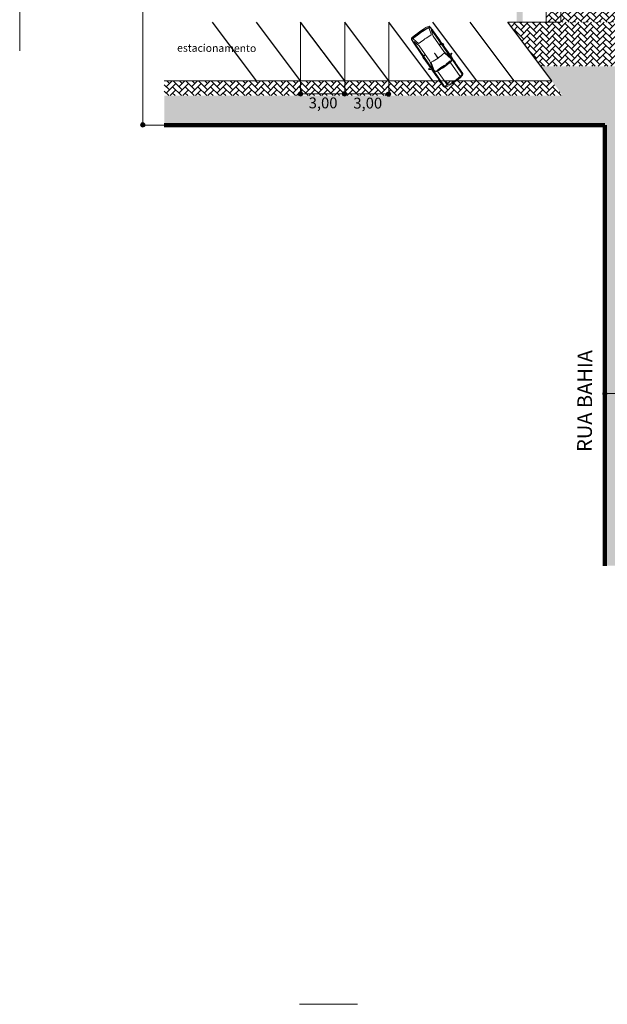
# Model space of a CAD drawing. Units: millimetres. Extents: x 1567 to 2718, y 429 to 1528.
# Drawn here: x 2118 to 2158, y 703 to 770 of the extents above; entities that cross this region are included whole.
import ezdxf

# ---------------------------------------------------------------- set-up
doc = ezdxf.new("R2010")
doc.units = ezdxf.units.MM
doc.layers.get('0').update_dxf_attribs({"color": 250, "lineweight": 13})
for name, color, linetype, lineweight in [('VIA11_ALINHAMENTO_PREDIAL', 251, 'Continuous', 106), ('VIA11_BRANCA', 5, 'Continuous', 25), ('VIA11_CALÇADA_EXISTENTE', 250, 'Continuous', 5), ('VIA11_MEDIDAS', 1, 'Continuous', 18), ('VIA11_MEIO-FIO', 7, 'Continuous', 13)]:
    doc.layers.add(name, color=color, linetype=linetype, lineweight=lineweight)
doc.styles.get("Standard").update_dxf_attribs({"font": 'arial.ttf'})
pattern_1 = [(45, (412.82737, -416.58115), (4e-17, 0.431052294), [0.9144, -0.3048]), (135, (413.0429, -416.36563), (4e-17, 0.431052294), [0.9144, -0.3048])]

# ---------------------------------------------------------------- blocks, each defined once
blk = doc.blocks.new('A$C741D5A0E')
at = {"layer": 'VIA11_MEDIDAS'}
h = blk.add_hatch(color=256, dxfattribs=at)
h.dxf.hatch_style = 1
h.paths.add_polyline_path([(0, 0.33, 1), (0.67, 0.33, 1)])
blk.add_circle((0.33, 0.33), 0.335, dxfattribs=at)
blk = doc.blocks.new('A$C81ffa4f6')
for p, q in [((1.271, 1.475), (0.097, 1.475)), ((1.516, 1.682), (0.136, 1.682)), ((0.612, 1.742), (0.166, 1.742)), ((0.612, 1.742), (0.623, 1.735)), ((1.321, 1.446), (1.312, 1.446)), ((1.312, 1.446), (1.316, 0.872)), ((1.428, 1.651), (1.37, 1.641)), ((1.993, 1.514), (1.428, 1.651)), ((1.516, 1.682), (1.516, 1.751)), ((2.059, 1.545), (1.524, 1.672)), ((1.617, 1.692), (1.526, 1.692)), ((1.651, 1.842), (1.676, 1.881)), ((1.707, 1.731), (1.656, 1.712)), ((1.656, 1.712), (1.656, 1.674)), ((3.568, 1.677), (1.656, 1.692)), ((1.733, 1.891), (1.707, 1.731)), ((1.709, 1.628), (1.709, 1.692)), ((1.723, 1.901), (1.726, 1.9)), ((3.398, 1.537), (2.128, 1.537)), ((2.489, 1.775), (2.614, 1.775)), ((2.489, 1.765), (2.566, 1.765)), ((2.576, 1.755), (2.576, 1.747)), ((2.633, 1.684), (2.646, 1.537)), ((2.634, 1.755), (2.634, 1.747)), ((2.67, 1.746), (2.67, 1.537)), ((2.7, 1.684), (2.687, 1.537)), ((3.82, 1.649), (3.398, 1.537)), ((3.568, 1.677), (3.82, 1.649)), ((3.982, 1.592), (3.578, 1.485)), ((3.708, 1.72), (3.979, 1.697)), ((3.751, 1.737), (3.751, 1.716)), ((3.751, 1.737), (4.048, 1.712)), ((1.28, 0.951), (1.271, 0.95)), ((1.271, 0.95), (1.338, 0.38)), ((1.316, 0.872), (1.326, 0.872)), ((2.072, 0.964), (2.154, 0.957)), ((2.072, 0.943), (2.154, 0.949)), ((1.271, 0.427), (0.097, 0.427)), ((1.516, 0.22), (0.136, 0.22)), ((0.612, 0.159), (0.166, 0.159)), ((0.612, 0.159), (0.624, 0.166)), ((1.338, 0.38), (1.347, 0.381)), ((1.428, 0.25), (1.37, 0.26)), ((1.993, 0.387), (1.428, 0.25)), ((1.516, 0.22), (1.516, 0.151)), ((2.059, 0.356), (1.524, 0.229)), ((1.617, 0.21), (1.526, 0.21)), ((1.651, 0.06), (1.676, 0.021)), ((1.656, 0.19), (1.656, 0.228)), ((3.568, 0.225), (1.656, 0.21)), ((1.707, 0.17), (1.656, 0.19)), ((1.733, 0.011), (1.707, 0.17)), ((1.709, 0.273), (1.709, 0.21)), ((1.723, 0.001), (1.726, 0.001)), ((3.398, 0.364), (2.128, 0.364)), ((2.489, 0.136), (2.566, 0.136)), ((2.489, 0.126), (2.614, 0.126)), ((2.576, 0.146), (2.576, 0.154)), ((2.633, 0.217), (2.646, 0.364)), ((2.634, 0.146), (2.634, 0.155)), ((2.67, 0.155), (2.67, 0.364)), ((2.7, 0.218), (2.687, 0.364)), ((3.82, 0.252), (3.398, 0.364)), ((3.568, 0.225), (3.82, 0.252)), ((3.982, 0.309), (3.578, 0.416)), ((3.708, 0.181), (3.979, 0.204)), ((3.751, 0.165), (4.048, 0.19)), ((3.751, 0.165), (3.751, 0.185))]:
    blk.add_line(p, q)
for points in [[(2.108, 0.961, 0.092227), (2.099, 0.968, 0.060233), (2.085, 0.972, 0.046585), (2.067, 0.974, 0.046585), (2.049, 0.972, 0.060233), (2.036, 0.968, 0.101656), (2.025, 0.96, 0.186807), (2.022, 0.953, 0.186807), (2.025, 0.947, 0.101656), (2.036, 0.939, 0.060233), (2.049, 0.935, 0.046585), (2.067, 0.933, 0.046585)], [(2.067, 0.933, 0.046585), (2.085, 0.935, 0.060233), (2.099, 0.939, 0.091445), (2.108, 0.946, 0.186807)]]:
    blk.add_lwpolyline(points, format="xyb")
for points in [[(2.367, 0.957), (2.154, 0.957)], [(2.154, 0.949), (2.367, 0.949)]]:
    blk.add_lwpolyline(points)
blk.add_circle((2.372, 0.953), 0.00678)
for centre, radius, start, end in [((2.974, 1.028), 2.974, 167.71208, 181.55741), ((2.985, 1.029), 2.925, 167.415, 181.55671), ((0.166, 1.642), 0.1, 90, 168.63973), ((0.199, 1.652), 0.0702, 90, 168.3611), ((1.902, -46.183), 47.935, 90.33974, 92.03547), ((6.18, 0.912), 4.941, 172.87907, 179.55795), ((1.416, 1.508), 0.14, 109.1377, 173.53799), ((6.18, 0.912), 4.902, 172.87418, 179.55764), ((1.508, 1.47), 0.198, 113.85977, 165.52795), ((-2.233, 1.133), 3.568, 355.81091, 5.04117), ((1.526, 1.682), 0.01, 90, 256.69932), ((1.883, 1.718), 0.267, 168.22298, 189.98368), ((1.628, 1.822), 0.114, 263.96716, 284.57466), ((1.628, 1.815), 0.129, 265.43554, 282.87049), ((1.638, 1.679), 0.0196, 202.27293, 342.80007), ((1.665, 1.773), 0.0436, 160.42088, 180), ((1.554, 1.693), 0.104, 10.22826, 49.73971), ((1.86, 1.704), 0.251, 146.52929, 160.42088), ((1.729, 1.835), 0.0698, 117.51978, 138.96518), ((1.716, 1.86), 0.0418, 80.80671, 117.51978), ((1.902, -46.183), 47.935, 87.78858, 90.22873), ((1.725, 1.892), 0.00835, 350.80671, 80.80671), ((9.046, 0.67), 7.077, 173.41511, 177.73235), ((1.986, 1.485), 0.0301, 352.68437, 76.55928), ((2.128, 1.838), 0.301, 256.69932, 270), ((2.49, 1.749), 0.0263, 91.92644, 179.79461), ((2.49, 1.749), 0.0164, 92.13133, 179.6105), ((2.566, 1.755), 0.01, 0, 90), ((2.614, 1.755), 0.0201, 0, 90), ((3.591, 1.437), 0.0501, 104.84446, 183.89089), ((-5.102, 0.846), 8.662, 0.68912, 3.89089), ((3.666, 1.221), 0.501, 85.17618, 90), ((3.971, 1.597), 0.1, 4.75293, 85.17618), ((3.995, 1.544), 0.0501, 4.4155, 104.84446), ((-5.347, 0.823), 9.42, 0.77118, 4.4155), ((4.04, 1.612), 0.1, 4.80461, 85.17618), ((-5.347, 0.823), 9.45, 0.77118, 4.75293), ((-5.347, 0.823), 9.52, 0.77118, 4.80461), ((2.974, 0.873), 2.974, 178.44259, 192.28792), ((2.985, 0.873), 2.925, 178.44329, 192.585), ((6.18, 0.99), 4.941, 180.44205, 187.12093), ((-2.219, 0.252), 3.568, 2.07609, 11.30635), ((6.18, 0.99), 4.902, 181.36052, 187.12582), ((9.046, 1.232), 7.077, 182.26765, 186.58489), ((2.066, 0.953), 0.012, 62.77828, 297.22172), ((-5.102, 1.056), 8.662, 356.10911, 359.31088), ((-5.347, 1.079), 9.42, 355.5845, 359.22882), ((-5.347, 1.079), 9.45, 355.24707, 359.22882), ((-5.347, 1.079), 9.52, 355.19539, 359.22882), ((0.166, 0.26), 0.1, 191.36027, 270), ((0.199, 0.25), 0.0702, 191.6389, 270), ((1.902, 48.084), 47.935, 267.96453, 269.66026), ((1.416, 0.393), 0.14, 186.46201, 250.8623), ((1.508, 0.431), 0.198, 194.47205, 246.14023), ((1.526, 0.22), 0.01, 103.30068, 270), ((1.883, 0.183), 0.267, 170.01632, 191.77702), ((1.628, 0.079), 0.114, 75.42534, 96.03284), ((1.628, 0.086), 0.129, 77.12951, 94.56446), ((1.638, 0.222), 0.0196, 17.19993, 157.72707), ((1.554, 0.208), 0.104, 310.26029, 349.77174), ((1.665, 0.128), 0.0436, 180, 199.57912), ((1.86, 0.198), 0.251, 199.57912, 213.47071), ((1.729, 0.067), 0.0698, 221.03482, 242.48022), ((1.716, 0.042), 0.0418, 242.48022, 279.19329), ((1.902, 48.084), 47.935, 269.77127, 272.21142), ((1.725, 0.009), 0.00835, 279.19329, 9.19329), ((1.986, 0.416), 0.0301, 283.44072, 7.31563), ((2.128, 0.063), 0.301, 90, 103.30068), ((2.49, 0.153), 0.0263, 180.20539, 268.07356), ((2.49, 0.153), 0.0164, 180.3895, 267.86867), ((2.566, 0.146), 0.01, 270, 0), ((2.614, 0.146), 0.0201, 270, 360), ((3.591, 0.465), 0.0501, 176.10911, 255.15554), ((3.666, 0.681), 0.501, 270, 274.82382), ((3.971, 0.304), 0.1, 274.82382, 355.24707), ((3.995, 0.357), 0.0501, 255.15554, 355.5845), ((4.04, 0.29), 0.1, 274.82382, 355.19539)]:
    blk.add_arc(centre, radius, start, end)

msp = doc.modelspace()

# ---------------------------------------------------------------- hatches: boundary and pattern name
at = {"layer": 'VIA11_BRANCA'}
h = msp.add_hatch(color=256, dxfattribs=at)
h.dxf.hatch_style = 1
h.paths.add_polyline_path([(2151.425, 776.133), (2151.818, 776.133), (2151.818, 770.192), (2151.425, 770.192)])
at = {"layer": 'VIA11_CALÇADA_EXISTENTE', "lineweight": 9}
h = msp.add_hatch(dxfattribs=at)
h.set_pattern_fill('AR-HBONE', color=256, scale=0.003)
h.set_pattern_definition([(45, (410.8712, -381.9309), (4e-17, 0.431052294), [0.9144, -0.3048]), (135, (411.08672, -381.71538), (4e-17, 0.431052294), [0.9144, -0.3048])])
h.paths.add_polyline_path([(2159.425, 786.192), (2153.425, 786.192), (2153.425, 780.192), (2154.421, 780.192), (2154.421, 776.192), (2153.421, 776.192), (2153.425, 770.192), (2159.425, 770.192), (2159.425, 776.492), (2158.425, 776.192), (2158.425, 779.892), (2159.408, 779.892)])
at = {"layer": 'VIA11_CALÇADA_EXISTENTE'}
h = msp.add_hatch(dxfattribs=at)
h.set_pattern_fill('AR-HBONE', color=256, scale=0.003)
h.set_pattern_definition(pattern_1)
edge = h.paths.add_edge_path()
edge.add_line((2153.058, 767.191), (2159.421, 767.192))
edge.add_arc((2159.421, 764.192), 3, 70.52877, 90, ccw=False)
edge.add_line((2160.421, 767.02), (2160.421, 770.192))
edge.add_line((2160.421, 770.192), (2150.807, 770.192))
edge.add_line((2150.807, 770.192), (2153.807, 766.192))
edge.add_line((2153.807, 766.192), (2127.421, 766.192))
edge.add_line((2127.421, 766.192), (2127.421, 765.192))
edge.add_line((2127.421, 765.192), (2154.546, 765.192))
edge.add_line((2154.546, 765.192), (2153.058, 767.191))
h = msp.add_hatch(dxfattribs=at)
h.set_pattern_fill('AR-HBONE', color=256, scale=0.003)
h.set_pattern_definition(pattern_1)
edge = h.paths.add_edge_path()
edge.add_arc((2159.421, 764.192), 3, 70.52877, 90)
edge.add_line((2159.421, 767.192), (2153.063, 767.184))
edge.add_line((2153.063, 767.184), (2154.56, 765.192))
edge.add_line((2154.56, 765.192), (2127.421, 765.192))
edge.add_line((2127.421, 765.192), (2127.421, 763.192))
edge.add_line((2127.421, 763.192), (2157.421, 763.192))
edge.add_line((2157.421, 763.192), (2157.421, 760.192))
edge.add_line((2157.421, 760.192), (2157.421, 733.192))
edge.add_line((2157.421, 733.192), (2159.421, 733.192))
edge.add_line((2159.421, 733.192), (2159.421, 759.942))
edge.add_line((2159.421, 759.942), (2160.421, 760.648))
edge.add_line((2160.421, 760.648), (2160.421, 767.02))

# ---------------------------------------------------------------- linework, layer by layer
msp.add_line((2140.58, 703.334), (2136.629, 703.334))
at = {"layer": 'VIA11_ALINHAMENTO_PREDIAL'}
for p, q in [((2127.421, 763.192), (2157.421, 763.192)), ((2157.421, 763.192), (2157.421, 733.192)), ((2157.421, 763.192), (2157.421, 760.192))]:
    msp.add_line(p, q, dxfattribs=at)
at = {"layer": 'VIA11_BRANCA'}
for p, q in [((2133.709, 766.192), (2130.709, 770.192)), ((2136.709, 766.192), (2133.709, 770.192)), ((2139.709, 766.192), (2136.709, 770.192)), ((2142.709, 766.192), (2139.709, 770.192)), ((2145.709, 766.192), (2142.709, 770.192)), ((2148.709, 766.192), (2145.709, 770.192)), ((2151.258, 766.192), (2148.258, 770.192)), ((2153.807, 766.192), (2150.807, 770.192))]:
    msp.add_line(p, q, dxfattribs=at)
at = {"layer": 'VIA11_MEDIDAS'}
for p, q in [((2125.957, 763.192), (2125.957, 793.192)), ((2136.709, 770.192), (2136.709, 765.307)), ((2139.709, 770.192), (2139.709, 765.307)), ((2142.709, 770.192), (2142.709, 765.307)), ((2136.707, 765.307), (2142.707, 765.307)), ((2127.421, 763.192), (2125.957, 763.192)), ((2157.421, 744.917), (2177.421, 744.917))]:
    msp.add_line(p, q, dxfattribs=at)
at = {"layer": 'VIA11_MEIO-FIO'}
for p, q in [((2153.425, 776.192), (2153.425, 770.192)), ((2154.421, 776.492), (2154.421, 770.192)), ((2117.576, 774.237), (2117.576, 768.237)), ((2153.807, 766.192), (2150.807, 770.192)), ((2154.425, 770.192), (2150.807, 770.192)), ((2153.807, 766.192), (2127.419, 766.192))]:
    msp.add_line(p, q, dxfattribs=at)

# ---------------------------------------------------------------- block references
at = {"rotation": 124.6473245647658}
msp.add_blockref('A$C81ffa4f6', (2147.969, 766.661), dxfattribs=at)
at = {"layer": 'VIA11_MEDIDAS', "xscale": 0.4409999999999999, "yscale": 0.4409999999999999, "zscale": 0.4409999999999999}
for p in [(2136.559, 765.159), (2139.559, 765.16), (2142.547, 765.155), (2125.807, 763.054), (2157.278, 744.766)]:
    msp.add_blockref('A$C741D5A0E', p, dxfattribs=at)

# ---------------------------------------------------------------- texts
at = {"layer": 'VIA11_MEDIDAS', "char_height": 0.74, "attachment_point": 1, "rotation": 0.05688}
for insert in [(2137.256, 765.068), (2140.296, 765.052)]:
    msp.add_mtext_dynamic_manual_height_columns('{\\C7;3,00}', width=2.87185, gutter_width=12.5, heights=[0], dxfattribs=dict(at, insert=insert))
at = {"layer": 'VIA11_MEIO-FIO', "attachment_point": 1}
for s, width, insert, char_height, rotation in [('{\\fCourier New|b0|i0|c0|p49;estacionamento}', 7.69344, (2128.297, 768.704), 0.52, 359.73101), ('{\\fArial|b1|i0|c0|p34;RUA BAHIA}', 15.18143, (2155.535, 740.942), 1, 89.73101)]:
    msp.add_mtext_dynamic_manual_height_columns(s, width=width, gutter_width=12.5, heights=[0], dxfattribs=dict(at, insert=insert, char_height=char_height, rotation=rotation))

doc.saveas('drawing.dxf')
